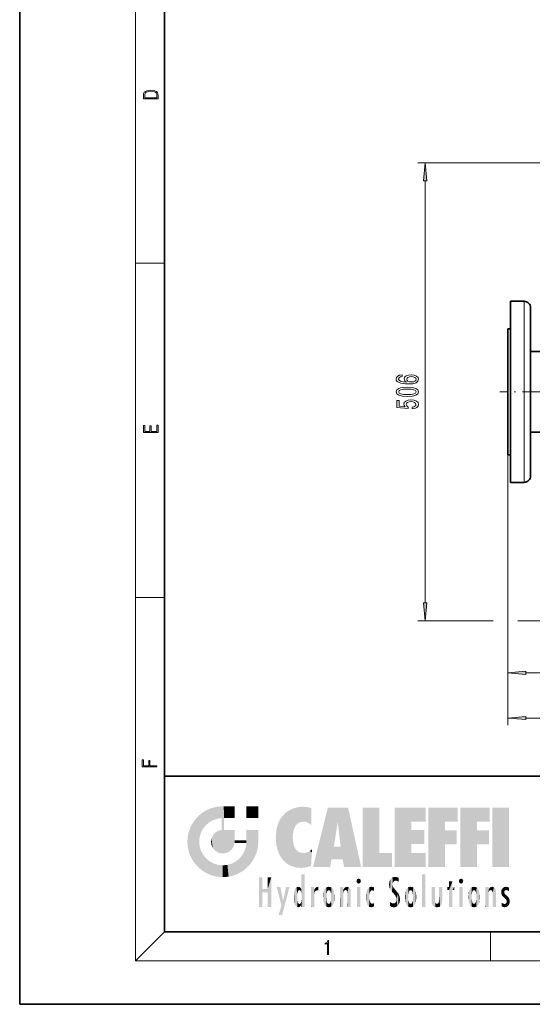
# Model space of a CAD drawing. Extents: x 0 to 210, y 0 to 297.
# Drawn here: x 0 to 71, y 0 to 136 of the extents above; entities that cross this region are included whole.
import ezdxf

# ---------------------------------------------------------------- set-up
doc = ezdxf.new("R2010")
doc.units = 0
doc.linetypes.add('DASHDOT', pattern=[18.5, 12, -3, 0.5, -3])

msp = doc.modelspace()

# ---------------------------------------------------------------- linework, layer by layer
at = {"color": 7, "lineweight": 35}
for p, q in [((0, 297), (0, 0)), ((20, 287), (20, 10)), ((67.754715, 97.057823), (67.754715, 72.057823)), ((67.754715, 97.057823), (69.629715, 97.057823)), ((70.504715, 96.182823), (70.504715, 72.932823)), ((67.379715, 75.870323), (67.379715, 93.245323)), ((67.379715, 93.245323), (67.754715, 93.245323)), ((67.754715, 75.870323), (67.754715, 93.245323)), ((67.379715, 90.614075), (67.379715, 78.501572)), ((78.25473, 90.114075), (70.504715, 90.114075)), ((78.25473, 79.001572), (70.504715, 79.001572)), ((67.379715, 75.870323), (67.754715, 75.870323)), ((67.754715, 72.057823), (69.629715, 72.057823)), ((20, 31.5), (20, 10)), ((20, 31.5), (200, 31.5)), ((20, 10), (200, 10)), ((20, 10), (200, 10)), ((0, 0), (210, 0))]:
    msp.add_line(p, q, dxfattribs=at)
at = {"color": 7, "lineweight": 13}
for p, q in [((16, 291), (16, 6)), ((94.766983, 116.182823), (54.974167, 116.182823)), ((55.974167, 55.423309), (55.974167, 113.692337)), ((16, 102.333336), (20, 102.333336)), ((69.629715, 97.057823), (69.629715, 72.057823)), ((67.379715, 75.870323), (67.379715, 44.770279)), ((67.379715, 75.870323), (67.379715, 38.526051)), ((16, 56.166668), (20, 56.166668)), ((65.335915, 52.932823), (54.974167, 52.932823)), ((94.766991, 52.932823), (68.747734, 52.932823)), ((69.870201, 45.770279), (107.389229, 45.770279)), ((69.870201, 39.526051), (149.889221, 39.526051)), ((20, 10), (16, 6)), ((65, 6), (65, 10)), ((204, 6), (16, 6))]:
    msp.add_line(p, q, dxfattribs=at)
at = {"color": 7, "linetype": 'DASHDOT', "lineweight": 13, "ltscale": 0.326251}
msp.add_line((79.342239, 84.557823), (66.292213, 84.557823), dxfattribs=at)
at = {"color": 7, "lineweight": 13}
for points in [[(17.092787, 125.368179), (17.092787, 125.01561), (19.092787, 125.01561), (19.092787, 125.42868), (19.078878, 125.683205), (19.006556, 125.87722), (18.867474, 126.010742), (18.667196, 126.110878), (18.408503, 126.171379), (18.088614, 126.192245), (17.790979, 126.171379), (17.543413, 126.117134), (17.345917, 126.027428), (17.201271, 125.908516), (17.109476, 125.71032), (17.092787, 125.470406)], [(18.928671, 125.153297), (17.256905, 125.153297), (17.256905, 125.42868), (17.270811, 125.658165), (17.345917, 125.833412), (17.465527, 125.927292), (17.629644, 125.994049), (17.838266, 126.035774), (18.094177, 126.050377), (18.361216, 126.035774), (18.575401, 125.994049), (18.739519, 125.923119), (18.853565, 125.822983), (18.917543, 125.660255), (18.928669, 125.443283)], [(56.192055, 113.692337), (55.974167, 116.182823), (55.756279, 113.692337)], [(52.782524, 86.891685), (52.432381, 86.842407), (52.173016, 86.728287), (52.008747, 86.551918), (51.952553, 86.323677), (51.982811, 86.170647), (52.064945, 86.038368), (52.198952, 85.921654), (52.389153, 85.823097), (52.626904, 85.745285), (52.916531, 85.688225), (53.25803, 85.651917), (53.642754, 85.641541), (54.256588, 85.683037), (54.701832, 85.810127), (54.969845, 86.01503), (55.060623, 86.295143), (54.982811, 86.54673), (54.779644, 86.738663), (54.459759, 86.863152), (54.053417, 86.907249), (53.642754, 86.863152), (53.327194, 86.743843), (53.128345, 86.5597), (53.059181, 86.331451), (53.145638, 86.08506), (53.392033, 85.900909), (52.916531, 85.939812), (52.575031, 86.022812), (52.371861, 86.149895), (52.302696, 86.326263), (52.33728, 86.455948), (52.428059, 86.554512), (52.579353, 86.619354), (52.782524, 86.653069)], [(54.057739, 86.655663), (54.330074, 86.627129), (54.537567, 86.554512), (54.675896, 86.437798), (54.719124, 86.292549), (54.675896, 86.139526), (54.541889, 86.022812), (54.334396, 85.947594), (54.062061, 85.924248), (53.794052, 85.950188), (53.590881, 86.022812), (53.461197, 86.14212), (53.413647, 86.302925), (53.461197, 86.442986), (53.586559, 86.554512), (53.78973, 86.627129)], [(53.508747, 83.932755), (54.187424, 83.971657), (54.671574, 84.093559), (54.965523, 84.288086), (55.060623, 84.557823), (54.965523, 84.824966), (54.671574, 85.019493), (54.187424, 85.138802), (53.508747, 85.180298), (52.834396, 85.138802), (52.566387, 85.089523), (52.345924, 85.019493), (52.051975, 84.824966), (51.952553, 84.557823), (52.051975, 84.288086), (52.350246, 84.093559), (52.834396, 83.971657)], [(53.508747, 84.18174), (52.985695, 84.202492), (52.609612, 84.267334), (52.389153, 84.384048), (52.311344, 84.557823), (52.389153, 84.729004), (52.609612, 84.845718), (52.985695, 84.910561), (53.508747, 84.931313), (54.036125, 84.910561), (54.412209, 84.845718), (54.632668, 84.729004), (54.706154, 84.557823), (54.632668, 84.384048), (54.412209, 84.267334), (54.036125, 84.202492)], [(54.191746, 82.203209), (54.546211, 82.260269), (54.822868, 82.38736), (54.995781, 82.574104), (55.060623, 82.812721), (54.982811, 83.074684), (54.770996, 83.279579), (54.433823, 83.409264), (54.001545, 83.458542), (53.599525, 83.414452), (53.283966, 83.289955), (53.080795, 83.095428), (53.007309, 82.843849), (53.059181, 82.649323), (53.201832, 82.498886), (52.393475, 82.57151), (52.393475, 83.359985), (52.039009, 83.359985), (52.039009, 82.397736), (53.629787, 82.255089), (53.629787, 82.462578), (53.426617, 82.613007), (53.35313, 82.804939), (53.400681, 82.970932), (53.539009, 83.098022), (53.750824, 83.178429), (54.023159, 83.206955), (54.295494, 83.178429), (54.507309, 83.095428), (54.641315, 82.968338), (54.688866, 82.804939), (54.658604, 82.66748), (54.559181, 82.561134), (54.403561, 82.48333), (54.191746, 82.44442)], [(19.092787, 78.944901), (19.092787, 79.952545), (18.928669, 79.952545), (18.928671, 79.082588), (18.147028, 79.082588), (18.147028, 79.854492), (17.982912, 79.854492), (17.982912, 79.082588), (17.256905, 79.082588), (17.256905, 79.927513), (17.092787, 79.927513), (17.092787, 78.944901)], [(55.756279, 55.423309), (55.974167, 52.932823), (56.192055, 55.423309)], [(69.870201, 45.988167), (67.379715, 45.770279), (69.870201, 45.552391)], [(69.870201, 39.743938), (67.379715, 39.526051), (69.870201, 39.308163)], [(18.923407, 32.784916), (18.923407, 32.922607), (17.974867, 32.922607), (17.974867, 33.65905), (17.810751, 33.65905), (17.810751, 32.922607), (17.087524, 32.922607), (17.087524, 33.734154), (16.923407, 33.734154), (16.923407, 32.784916)], [(42.503281, 6.874945), (42.640968, 6.874945), (42.640968, 8.819312), (42.51997, 8.819312), (42.488674, 8.644069), (42.41983, 8.524458), (42.305088, 8.454917), (42.150707, 8.435446), (42.142361, 8.435446), (42.142361, 8.315835), (42.163223, 8.315835), (42.367672, 8.34087), (42.503281, 8.424318)]]:
    msp.add_lwpolyline(points, close=True, dxfattribs=at)
at = {"color": 7, "lineweight": 35}
for centre, start, end in [((69.629715, 96.182823), 0, 90.000003), ((69.629715, 72.932823), 269.999997, 360)]:
    msp.add_arc(centre, 0.875, start, end, dxfattribs=at)
at = {"color": 7, "lineweight": 13}
for points in [[(56.192055, 113.692337), (55.974167, 116.182823), (56.192055, 113.692337), (55.756279, 113.692337)], [(55.756279, 55.423309), (55.974167, 52.932823), (55.756279, 55.423309), (56.192055, 55.423309)], [(69.870201, 45.988167), (67.379715, 45.770279), (69.870201, 45.988167), (69.870201, 45.552391)], [(69.870201, 39.743938), (67.379715, 39.526051), (69.870201, 39.743938), (69.870201, 39.308163)]]:
    msp.add_solid(points, dxfattribs=at)
at = {"color": 114, "lineweight": 5}
for points in [[(27.243805, 27.282043), (26.490591, 27.096561), (27.235023, 25.611378), (26.653414, 25.40386)], [(27.243805, 27.282043), (27.235023, 25.611378), (28.037813, 27.346109), (27.861588, 25.706188)], [(28.214041, 24.082113), (28.037813, 27.346109), (28.037813, 20.820063), (27.861588, 25.706188)], [(28.15867, 27.346109), (28.077206, 27.346109), (28.214041, 24.082113), (28.037813, 27.346109)], [(28.345488, 27.346109), (28.15867, 27.346109), (28.227032, 25.714863), (28.214041, 25.714878)], [(28.214041, 25.714878), (28.15867, 27.346109), (28.214041, 24.096693), (28.214041, 24.082113)], [(28.345488, 27.346109), (28.227032, 25.714863), (28.853325, 27.346109), (28.941437, 25.713987)], [(29.654272, 27.346109), (28.853325, 27.346109), (29.3944, 25.713432), (28.941437, 25.713987)], [(29.654272, 27.346109), (29.3944, 25.713432), (29.633696, 25.713139), (29.561031, 25.713228)], [(29.654272, 27.346109), (29.633696, 25.713139), (29.668835, 25.713097)], [(29.668835, 27.346109), (29.654272, 27.346109), (29.668835, 25.727676), (29.668835, 25.713097)], [(29.668835, 27.346109), (29.668835, 25.727676), (29.668835, 27.038059), (29.668835, 26.529602)], [(29.668835, 27.346109), (29.668835, 27.038059), (29.668835, 27.306671), (29.668835, 27.225105)], [(32.932831, 27.346109), (32.932831, 25.71509), (31.301811, 27.346109), (31.301811, 25.71509)], [(32.932831, 27.346109), (31.301811, 27.346109), (32.932831, 27.346109)], [(38.225143, 27.173529), (38.111923, 24.675468), (38.686157, 27.252592), (38.262947, 24.855347)], [(38.262947, 24.855347), (38.509953, 25.047398), (38.686157, 27.252592), (38.813698, 25.172501)], [(38.686157, 27.252592), (38.813698, 25.172501), (39.077774, 27.275316), (39.179195, 25.217192)], [(39.077774, 27.275316), (39.179195, 25.217192), (39.676224, 27.230614), (39.59428, 25.161049)], [(39.676224, 27.230614), (39.59428, 25.161049), (39.967045, 24.97489)], [(40.249393, 27.080276), (39.676224, 27.230614), (40.249393, 24.740677), (39.967045, 24.97489)], [(24.57649, 18.989834), (24.576492, 25.912409), (24.087231, 25.342047)], [(25.146856, 18.500574), (24.773836, 22.451082), (24.57649, 18.989834), (24.576492, 25.912409)], [(25.146858, 26.401667), (24.576492, 25.912409), (24.835958, 23.087656), (24.773836, 22.451082)], [(25.146858, 26.401667), (24.835958, 23.087656), (25.297251, 24.22278), (25.014393, 23.682144)], [(25.146858, 26.401667), (25.297251, 24.22278), (25.78825, 26.799744)], [(25.297251, 24.22278), (25.672634, 24.697792), (25.78825, 26.799744), (26.128653, 25.095409)], [(25.78825, 26.799744), (26.128653, 25.095409), (26.490591, 27.096561), (26.653414, 25.40386)], [(35.943577, 25.535473), (35.954269, 20.448957), (36.34029, 26.084427), (36.383907, 19.863441)], [(36.34029, 26.084427), (36.383907, 19.863441), (36.795135, 26.508978), (36.901737, 19.408924)], [(36.795135, 26.508978), (36.901737, 19.408924), (37.283436, 26.823689), (37.492313, 19.084898)], [(37.283436, 26.823689), (37.492313, 19.084898), (37.761177, 27.036129)], [(37.492313, 19.084898), (37.692162, 23.050819), (37.761177, 27.036129), (37.714252, 23.477276)], [(37.761177, 27.036129), (37.714252, 23.477276), (37.788872, 23.920311)], [(38.225143, 27.173529), (37.761177, 27.036129), (37.872551, 24.20422), (37.788872, 23.920311)], [(38.225143, 27.173529), (37.872551, 24.20422), (38.111923, 24.675468), (37.987885, 24.471178)], [(40.249393, 27.080276), (40.249393, 24.740677), (40.249393, 25.910477), (40.249393, 24.761557)], [(40.249393, 27.080276), (40.249393, 25.910477), (40.249393, 26.906931), (40.249393, 26.638954)], [(40.249393, 27.080276), (40.249393, 26.906931), (40.249393, 27.023785)], [(42.850704, 18.967134), (42.523975, 27.134508), (40.484962, 18.967134)], [(45.329048, 27.134508), (42.523975, 27.134508), (44.067394, 23.646654), (43.898399, 25.184814)], [(43.898399, 25.184814), (42.523975, 27.134508), (43.042213, 20.017813), (42.850704, 18.967134)], [(45.329048, 27.134508), (44.067394, 23.646654), (44.089748, 23.475666), (44.074726, 23.590559)], [(45.329048, 27.134508), (44.089748, 23.475666), (44.21188, 22.541525), (44.123653, 23.216351)], [(45.329048, 27.134508), (44.21188, 22.541525), (44.315235, 21.751013), (44.31348, 21.764442)], [(45.329048, 27.134508), (44.315235, 21.751013), (44.75444, 18.967134), (44.585445, 20.017813)], [(45.329048, 27.134508), (44.75444, 18.967134), (47.131531, 18.967134)], [(47.345814, 27.134508), (49.643982, 27.134508), (47.345814, 18.967134), (49.643982, 20.895159)], [(54.061863, 25.206451), (51.76366, 18.967134), (56.033119, 27.134508), (51.76366, 27.134508)], [(54.061863, 25.206451), (56.033119, 27.134508), (56.033119, 25.206451)], [(58.68914, 25.206451), (56.3909, 18.967134), (60.446365, 27.134508), (56.3909, 27.134508)], [(58.68914, 25.206451), (60.446365, 27.134508), (60.446365, 25.206451)], [(63.11832, 25.206451), (60.820118, 18.967134), (64.875587, 27.134508), (60.820118, 27.134508)], [(63.11832, 25.206451), (64.875587, 27.134508), (64.875587, 25.206451)], [(67.547539, 18.967134), (65.249336, 18.967134), (67.547539, 27.134508), (65.249336, 27.134508)], [(67.547539, 18.967134), (67.547539, 27.134508), (67.547539, 18.967134)], [(23.206854, 23.245119), (23.392336, 20.903917), (23.392334, 23.998325), (23.689154, 24.700661)], [(23.392336, 20.903917), (23.689154, 20.201582), (23.689154, 24.700661), (24.087231, 19.560194)], [(23.689154, 24.700661), (24.087231, 19.560194), (24.087231, 25.342047), (24.57649, 18.989834)], [(28.037813, 20.820063), (27.861588, 25.706188), (27.861588, 25.691595)], [(28.037813, 20.820063), (27.861588, 25.691595), (27.861588, 24.380198), (27.861588, 24.889048)], [(28.214041, 25.714878), (28.214041, 24.096693), (28.214041, 25.406876), (28.214041, 24.898495)], [(28.214041, 25.714878), (28.214041, 25.406876), (28.214041, 25.675446), (28.214041, 25.593891)], [(35.423222, 24.006113), (35.628262, 21.165981), (35.629662, 24.847553), (35.954269, 20.448957)], [(35.629662, 24.847553), (35.954269, 20.448957), (35.943577, 25.535473)], [(43.898399, 25.184814), (43.042213, 20.017813), (43.352341, 21.787449), (43.346275, 21.751013)], [(43.898399, 25.184814), (43.352341, 21.787449), (43.394478, 22.040693), (43.365002, 21.863541)], [(43.898399, 25.184814), (43.394478, 22.040693), (43.658245, 23.625854), (43.477818, 22.541525)], [(43.898399, 25.184814), (43.658245, 23.625854), (43.780052, 24.415667), (43.661709, 23.646654)], [(54.061863, 20.895159), (51.76366, 18.967134), (54.061863, 24.068939), (54.061863, 25.206451)], [(56.3909, 18.967134), (58.68914, 25.206451), (58.68914, 18.967134), (58.68914, 24.025667)], [(60.820118, 18.967134), (63.11832, 25.206451), (63.11832, 18.967134), (63.11832, 24.025667)], [(23.142788, 22.45112), (23.206854, 21.657124), (23.206854, 23.245119), (23.392336, 20.903917)], [(26.480227, 22.930769), (26.631395, 21.631723), (26.685284, 23.355495), (26.887747, 21.301023)], [(26.685284, 23.355495), (26.887747, 21.301023), (26.999105, 23.702463), (27.218445, 21.044668)], [(26.999105, 23.702463), (27.218445, 21.044668), (27.398827, 23.948868), (27.607224, 20.878925)], [(27.398827, 23.948868), (27.607224, 20.878925), (27.861588, 24.071909)], [(28.037813, 20.820063), (27.861588, 24.111378), (27.607224, 20.878925), (27.861588, 24.071909)], [(28.037813, 20.820063), (27.861588, 24.380198), (27.861588, 24.111378), (27.861588, 24.193008)], [(28.517508, 20.893499), (28.249178, 24.082113), (28.037813, 20.820063), (28.214041, 24.082113)], [(28.517508, 20.893499), (28.488476, 24.082113), (28.249178, 24.082113), (28.321844, 24.082113)], [(28.517508, 20.893499), (28.942234, 21.098566), (28.488476, 24.082113), (28.941437, 24.082113)], [(29.655842, 24.082113), (28.941437, 24.082113), (29.289198, 21.412397), (28.942234, 21.098566)], [(29.655842, 24.082113), (29.289198, 21.412397), (29.65863, 22.274885), (29.535595, 21.812126)], [(29.668835, 24.082113), (29.655842, 24.082113), (29.668835, 22.627289), (29.65863, 22.274885)], [(29.668835, 24.082113), (29.668835, 22.627289), (29.668835, 23.354702), (29.668835, 22.640282)], [(29.668835, 24.082113), (29.668835, 23.354702), (29.668835, 23.974308), (29.668835, 23.807673)], [(29.668835, 24.082113), (29.668835, 23.974308), (29.668835, 24.046974)], [(31.499146, 18.989834), (31.341202, 24.082113), (31.301811, 24.06912), (31.301811, 24.082113)], [(31.499146, 18.989834), (31.301811, 24.06912), (31.301811, 22.90173), (31.301811, 23.354702)], [(31.499146, 18.989834), (31.422668, 24.082113), (31.341202, 24.082113)], [(31.988407, 19.560194), (31.609484, 24.082113), (31.499146, 18.989834), (31.422668, 24.082113)], [(32.386486, 20.201582), (32.117321, 24.082113), (31.988407, 19.560194), (31.609484, 24.082113)], [(32.918266, 24.082113), (32.117321, 24.082113), (32.683304, 20.903917), (32.386486, 20.201582)], [(32.918266, 24.082113), (32.683304, 20.903917), (32.93285, 22.45112), (32.868786, 21.657124)], [(32.932831, 23.961258), (32.932831, 24.042723), (32.918266, 24.082113), (32.932831, 24.082113)], [(32.932831, 23.961258), (32.918266, 24.082113), (32.932835, 23.774445), (32.93285, 22.45112)], [(32.932842, 23.266617), (32.932835, 23.774445), (32.93285, 22.465685), (32.93285, 22.45112)], [(35.348923, 22.996586), (35.421333, 22.015022), (35.423222, 24.006113), (35.628262, 21.165981)], [(54.061863, 20.895159), (54.061863, 24.068939), (54.061863, 22.140915)], [(54.061863, 22.140915), (54.061863, 24.068939), (55.830498, 22.140915), (55.830498, 24.068939)], [(58.68914, 18.967134), (58.68914, 24.025667), (58.68914, 22.09761), (60.333778, 24.025667)], [(58.68914, 22.09761), (60.333778, 24.025667), (60.333778, 22.09761)], [(63.11832, 18.967134), (63.11832, 24.025667), (63.11832, 22.09761), (64.762993, 24.025667)], [(63.11832, 22.09761), (64.762993, 24.025667), (64.762993, 22.09761)], [(25.030333, 21.180571), (24.840147, 21.793262), (25.146856, 18.500574), (24.773836, 22.451082)], [(26.406794, 22.451082), (26.465654, 22.020498), (26.480227, 22.930769), (26.631395, 21.631723)], [(29.668835, 22.627289), (29.65863, 22.274885), (29.708273, 22.627289), (29.673223, 22.274885)], [(30.475769, 22.274885), (29.708273, 22.627289), (29.673223, 22.274885)], [(30.475769, 22.274885), (29.976877, 22.627289), (29.708273, 22.627289), (29.789837, 22.627289)], [(30.475769, 22.274885), (30.984621, 22.274885), (29.976877, 22.627289), (30.485323, 22.627289)], [(31.28723, 22.627289), (30.485323, 22.627289), (31.17181, 22.274885), (30.984621, 22.274885)], [(31.499146, 18.989834), (31.29291, 22.274885), (30.990593, 21.066689), (31.198103, 21.648308)], [(31.28723, 22.627289), (31.17181, 22.274885), (31.29291, 22.274885), (31.253439, 22.274885)], [(31.28723, 22.627289), (31.29291, 22.274885), (31.301811, 22.627289)], [(31.499146, 18.989834), (31.301811, 22.662428), (31.29291, 22.274885), (31.301811, 22.627289)], [(31.499146, 18.989834), (31.301811, 22.90173), (31.301811, 22.662428), (31.301811, 22.735096)], [(38.140194, 18.890856), (37.714096, 22.606712), (37.492313, 19.084898), (37.692162, 23.050819)], [(37.86964, 21.874062), (37.787628, 22.157452), (38.140194, 18.890856), (37.714096, 22.606712)], [(37.86964, 21.874062), (38.140194, 18.890856), (37.982235, 21.610163)], [(44.585445, 20.017813), (43.39999, 21.751013), (43.042213, 20.017813), (43.346275, 21.751013)], [(44.585445, 20.017813), (44.223118, 21.751013), (43.39999, 21.751013), (44.084244, 21.751013)], [(44.585445, 20.017813), (44.315235, 21.751013), (44.223118, 21.751013), (44.284946, 21.751013)], [(25.331266, 20.626133), (25.030333, 21.180571), (25.788248, 18.102497), (25.146856, 18.500574)], [(25.331266, 20.626133), (25.788248, 18.102497), (25.729824, 20.143074)], [(30.682146, 20.54192), (30.284533, 20.085894), (30.92878, 18.500574), (30.287388, 18.102497)], [(30.682146, 20.54192), (30.92878, 18.500574), (30.990593, 21.066689)], [(31.499146, 18.989834), (30.990593, 21.066689), (30.92878, 18.500574)], [(38.140194, 18.890856), (38.102951, 21.409719), (37.982235, 21.610163)], [(38.829929, 18.826288), (38.249557, 21.234249), (38.140194, 18.890856), (38.102951, 21.409719)], [(38.781952, 20.927324), (38.488686, 21.047979), (38.829929, 18.826288), (38.249557, 21.234249)], [(39.133995, 20.884413), (38.781952, 20.927324), (39.539616, 18.89942), (38.829929, 18.826288)], [(39.133995, 20.884413), (39.539616, 18.89942), (39.406925, 20.904562)], [(39.406925, 20.904562), (39.539616, 18.89942), (39.648804, 20.963295), (40.215523, 19.118832)], [(39.648804, 20.963295), (40.215523, 19.118832), (40.046303, 21.165112), (40.325146, 20.97328)], [(40.046303, 21.165112), (40.325146, 20.97328), (40.350632, 21.404415), (40.340622, 21.235071)], [(40.283077, 20.261623), (40.325146, 20.97328), (40.216732, 19.139231), (40.215523, 19.118832)], [(40.350632, 21.404415), (40.340622, 21.235071), (40.34737, 21.349228)], [(47.345814, 18.967134), (49.643982, 20.895159), (51.367542, 18.967134), (51.367542, 20.895159)], [(54.061863, 20.895159), (56.033119, 20.895159), (51.76366, 18.967134), (56.033119, 18.967134)], [(25.729824, 20.143074), (25.788248, 18.102497), (26.212883, 19.744514), (26.490591, 17.805679)], [(26.212883, 19.744514), (26.490591, 17.805679), (26.767317, 19.443583), (27.243807, 17.620199)], [(26.767317, 19.443583), (27.243807, 17.620199), (27.380003, 19.253397), (28.037817, 17.556133)], [(27.380003, 19.253397), (28.037817, 17.556133), (28.037813, 19.187086)], [(28.037813, 19.187086), (28.037817, 17.556133), (28.674395, 19.249208), (28.831827, 17.620199)], [(28.674395, 19.249208), (28.831827, 17.620199), (29.268887, 19.427645), (29.585043, 17.805679)], [(29.268887, 19.427645), (29.585043, 17.805679), (29.809523, 19.710505), (30.287388, 18.102497)], [(29.809523, 19.710505), (30.287388, 18.102497), (30.284533, 20.085894)], [(38.903397, 15.112939), (38.891121, 17.625853), (38.892422, 17.90152), (38.892033, 17.818693)], [(38.903397, 15.112939), (38.892422, 17.90152), (38.940308, 17.941181), (38.892609, 17.941181)], [(38.903397, 15.112939), (38.940308, 17.941181), (38.907272, 14.816108)], [(38.950481, 13.445845), (38.907272, 14.816108), (39.189522, 17.941181), (38.940308, 17.941181)], [(38.950481, 13.445845), (39.189522, 17.941181), (39.053928, 13.445845)], [(39.303139, 13.445845), (39.053928, 13.445845), (39.292969, 17.941181), (39.189522, 17.941181)], [(39.303139, 13.445845), (39.292969, 17.941181), (39.350838, 17.941181)], [(39.350838, 13.445845), (39.303139, 13.445845), (39.350838, 17.906908), (39.350838, 17.941181)], [(39.350838, 13.445845), (39.350838, 17.906908), (39.350838, 14.412038), (39.350838, 15.952339)], [(55.982269, 17.941181), (55.982269, 13.445845), (55.524078, 17.941181), (55.524078, 13.445845)], [(55.982269, 17.941181), (55.524078, 17.941181), (55.982269, 17.941181)], [(33.49506, 15.937251), (33.49506, 13.445845), (33.49506, 17.529495), (33.007656, 13.445845)], [(33.49506, 17.529495), (33.007656, 13.445845), (33.007656, 17.529495)], [(34.718559, 17.529495), (34.231079, 15.466035), (34.231079, 15.937251), (33.49506, 15.466035)], [(34.718559, 13.445845), (34.231079, 13.445845), (34.718559, 17.529495), (34.231079, 15.466035)], [(34.718559, 17.529495), (34.231079, 15.937251), (34.231079, 17.529495)], [(38.888428, 15.302769), (38.882984, 15.900322), (38.88855, 17.080669)], [(38.903397, 15.112939), (38.888428, 15.302769), (38.891121, 17.625853), (38.88855, 17.080669)], [(46.52063, 16.836887), (46.630585, 17.299248), (46.47892, 17.009604), (46.52063, 17.178501)], [(46.52063, 16.836887), (46.935844, 17.299248), (46.630585, 17.299248), (46.786037, 17.345379)], [(46.52063, 16.836887), (47.088223, 17.009604), (46.935844, 17.299248), (47.045609, 17.178501)], [(46.52063, 16.836887), (46.935844, 16.714718), (47.088223, 17.009604), (47.045609, 16.836887)], [(46.52063, 16.836887), (46.630585, 16.714718), (46.935844, 16.714718), (46.786037, 16.668377)], [(51.035496, 16.129967), (51.029781, 16.943932), (50.978523, 16.538387)], [(51.035496, 16.129967), (51.125671, 15.906108), (51.029781, 16.943932), (51.183865, 17.276356)], [(51.383324, 15.538221), (51.305305, 17.409313), (51.125671, 15.906108), (51.183865, 17.276356)], [(51.383324, 15.538221), (51.465965, 16.549204), (51.305305, 17.409313), (51.45496, 17.50802)], [(51.624012, 15.276784), (51.497654, 16.312929), (51.383324, 15.538221), (51.465965, 16.549204)], [(51.616768, 17.564173), (51.45496, 17.50802), (51.518856, 16.810593), (51.465965, 16.549204)], [(51.624012, 15.276784), (51.620495, 16.083231), (51.497654, 16.312929), (51.60247, 16.105103)], [(51.616768, 17.564173), (51.518856, 16.810593), (51.802334, 17.583727), (51.668148, 17.000961)], [(51.668148, 17.000961), (51.774544, 17.055223), (51.802334, 17.583727), (51.899761, 17.074581)], [(51.802334, 17.583727), (51.899761, 17.074581), (52.071606, 17.554585), (52.143757, 17.015884)], [(52.071606, 17.554585), (52.143757, 17.015884), (52.319027, 17.448257)], [(52.318787, 17.42164), (52.319027, 17.448257), (52.31464, 16.95821), (52.143757, 17.015884)], [(52.31464, 16.95821), (52.143757, 17.015884), (52.314133, 16.901283)], [(52.318787, 17.42164), (52.31464, 16.95821), (52.318409, 17.379187), (52.317303, 17.255701)], [(59.727604, 16.955366), (59.269413, 15.780146), (59.269413, 16.180971), (59.020763, 15.780146)], [(59.727604, 13.445845), (59.269413, 13.445845), (59.727604, 16.955366), (59.269413, 15.780146)], [(59.727604, 16.955366), (59.269413, 16.180971), (59.269413, 16.955366)], [(59.727604, 16.180971), (59.727604, 13.445845), (59.727604, 16.955366)], [(60.654972, 16.836887), (60.764919, 17.299248), (60.613266, 17.009604), (60.654972, 17.178501)], [(60.654972, 16.836887), (61.070175, 17.299248), (60.764919, 17.299248), (60.920345, 17.345379)], [(60.654972, 16.836887), (61.222565, 17.009604), (61.070175, 17.299248), (61.179951, 17.178501)], [(60.654972, 16.836887), (61.070175, 16.714718), (61.222565, 17.009604), (61.179951, 16.836887)], [(60.654972, 16.836887), (60.764919, 16.714718), (61.070175, 16.714718), (60.920345, 16.668377)], [(34.231079, 15.937251), (33.49506, 15.466035), (33.49506, 15.937251), (33.49506, 13.445845)], [(36.125637, 13.667894), (35.472443, 16.180971), (36.344982, 14.274477), (35.984219, 16.180971)], [(36.227962, 12.324745), (36.344982, 14.274477), (37.232132, 16.180971), (36.354694, 14.274477)], [(37.232132, 16.180971), (36.354694, 14.274477), (36.769066, 16.180971)], [(37.866436, 14.347495), (37.849545, 14.848601), (37.953003, 13.859357), (37.867718, 15.339612)], [(37.867718, 15.339612), (37.906555, 15.609497), (37.953003, 13.859357), (37.957512, 15.800388)], [(37.953003, 13.859357), (37.957512, 15.800388), (38.025723, 13.678757), (38.032223, 15.968724)], [(38.025723, 13.678757), (38.032223, 15.968724), (38.188572, 13.478816), (38.198734, 16.153973)], [(38.188572, 13.478816), (38.198734, 16.153973), (38.298336, 13.422511)], [(38.444187, 16.224279), (38.331154, 15.305006), (38.198734, 16.153973), (38.318092, 15.115333)], [(38.198734, 16.153973), (38.318092, 15.115333), (38.298336, 13.422511), (38.317451, 14.816114)], [(38.466545, 15.701984), (38.389668, 15.57155), (38.444187, 16.224279), (38.331154, 15.305006)], [(38.641335, 16.180151), (38.466545, 15.701984), (38.444187, 16.224279)], [(38.641335, 16.180151), (38.619621, 15.769328), (38.466545, 15.701984), (38.519413, 15.74395)], [(38.619621, 15.769328), (38.641335, 16.180151), (38.710373, 15.74377), (38.738853, 16.106903)], [(38.710373, 15.74377), (38.738853, 16.106903), (38.758839, 15.701528), (38.882877, 15.877683)], [(38.758839, 15.701528), (38.882877, 15.877683), (38.830692, 15.570341)], [(38.888428, 15.302769), (38.830692, 15.570341), (38.882984, 15.900322), (38.882877, 15.877683)], [(40.23468, 13.445845), (40.27, 16.180971), (40.212139, 16.152027), (40.212139, 16.180971)], [(40.23468, 13.445845), (40.212139, 16.152027), (40.212139, 13.881045), (40.212139, 14.627445)], [(40.555119, 13.445845), (40.373432, 16.180971), (40.23468, 13.445845), (40.27, 16.180971)], [(40.555119, 13.445845), (40.627003, 13.445845), (40.373432, 16.180971), (40.622601, 16.180971)], [(40.670292, 16.180971), (40.622601, 16.180971), (40.670292, 15.845119), (40.627003, 13.445845)], [(40.627003, 13.445845), (40.675205, 13.445845), (40.670292, 15.845119), (40.675205, 15.168117)], [(40.670292, 16.180971), (40.670292, 15.845119), (40.670292, 16.013044), (40.670292, 15.870038)], [(40.670292, 16.180971), (40.670292, 16.013044), (40.670292, 16.117584)], [(40.670292, 15.845119), (40.675205, 15.168117), (40.680042, 15.845119), (40.71563, 15.466833)], [(40.675205, 15.168117), (40.675205, 13.445845), (40.675205, 14.164061), (40.675205, 13.458049)], [(40.675205, 15.168117), (40.675205, 14.164061), (40.675205, 15.012761), (40.675205, 14.777164)], [(40.675205, 15.168117), (40.675205, 15.012761), (40.675205, 15.117146)], [(40.680042, 15.845119), (40.71563, 15.466833), (40.781006, 16.018089)], [(40.71563, 15.466833), (40.77145, 15.577068), (40.781006, 16.018089), (40.855705, 15.658415)], [(40.781006, 16.018089), (40.855705, 15.658415), (40.910885, 16.141848), (40.971924, 15.708767)], [(40.910885, 16.141848), (40.971924, 15.708767), (41.043369, 16.203171), (41.123627, 15.726019)], [(41.201557, 16.224279), (41.043369, 16.203171), (41.162594, 15.723297), (41.123627, 15.726019)], [(41.201557, 16.224279), (41.162594, 15.723297), (41.201557, 15.74509), (41.201557, 15.720576)], [(41.201557, 16.224279), (41.201557, 15.74509), (41.201557, 16.171852), (41.201557, 16.093657)], [(41.887703, 14.805297), (41.914242, 15.313759), (41.914253, 14.308907), (41.959496, 15.566788)], [(41.914253, 14.308907), (41.959496, 15.566788), (41.95953, 14.05873), (42.090023, 15.901981)], [(41.95953, 14.05873), (42.090023, 15.901981), (42.090122, 13.725177), (42.189022, 16.033798)], [(42.090122, 13.725177), (42.189022, 16.033798), (42.189117, 13.593486), (42.315311, 16.135538)], [(42.189117, 13.593486), (42.315311, 16.135538), (42.315395, 13.49161)], [(42.472134, 16.201073), (42.368122, 15.291933), (42.315311, 16.135538), (42.355457, 15.102102)], [(42.315311, 16.135538), (42.355457, 15.102102), (42.315395, 13.49161)], [(42.355457, 15.102102), (42.355461, 14.521411), (42.315395, 13.49161), (42.368118, 14.334299)], [(42.355606, 14.805297), (42.355461, 14.521411), (42.355457, 15.102102)], [(42.505562, 15.690707), (42.427101, 15.559515), (42.472134, 16.201073), (42.368122, 15.291933)], [(42.66272, 16.224279), (42.505562, 15.690707), (42.472134, 16.201073)], [(42.66272, 16.224279), (42.662704, 15.758511), (42.505562, 15.690707), (42.559742, 15.732952)], [(42.66272, 16.224279), (42.853271, 16.201082), (42.662704, 15.758511), (42.765671, 15.732952)], [(42.853271, 16.201082), (42.819847, 15.690707), (42.765671, 15.732952)], [(43.010071, 16.135569), (42.8983, 15.559515), (42.853271, 16.201082), (42.819847, 15.690707)], [(42.969936, 15.102102), (42.957275, 15.291933), (43.010071, 16.135569), (42.8983, 15.559515)], [(43.010071, 16.135569), (42.969936, 14.521411), (42.969936, 15.102102), (42.969803, 14.805297)], [(43.136353, 16.033863), (43.010151, 13.491678), (43.010071, 16.135569), (42.969936, 14.521411)], [(43.235352, 15.902088), (43.136448, 13.593627), (43.136353, 16.033863), (43.010151, 13.491678)], [(43.365921, 15.566876), (43.235451, 13.725408), (43.235352, 15.902088), (43.136448, 13.593627)], [(43.411194, 15.313822), (43.365955, 14.058922), (43.365921, 15.566876), (43.235451, 13.725408)], [(43.437744, 14.805297), (43.411205, 14.30904), (43.411194, 15.313822), (43.365955, 14.058922)], [(44.285313, 16.180971), (44.227444, 16.180971), (44.566811, 13.445845), (44.249748, 13.445845)], [(44.249748, 13.445845), (44.227444, 16.180971), (44.227444, 14.99937), (44.227444, 16.160727)], [(44.249748, 13.445845), (44.227444, 14.99937), (44.227444, 13.684259), (44.227444, 14.047142)], [(44.285313, 16.180971), (44.566811, 13.445845), (44.388748, 16.180971)], [(44.637939, 16.180971), (44.388748, 16.180971), (44.637939, 13.445845), (44.566811, 13.445845)], [(44.685635, 16.180971), (44.637939, 16.180971), (44.685635, 13.461077), (44.685635, 13.445845)], [(44.637939, 16.180971), (44.637939, 13.445845), (44.685635, 13.445845)], [(44.685635, 16.180971), (44.685635, 13.461077), (44.685635, 14.830069), (44.685635, 14.298869)], [(44.685635, 16.180971), (44.685635, 14.830069), (44.685635, 15.110693), (44.685635, 15.025479)], [(44.685635, 16.180971), (44.685635, 15.110693), (44.685635, 15.866831), (44.685635, 15.151895)], [(44.685635, 16.180971), (44.685635, 15.866831), (44.685635, 16.023901), (44.685635, 15.890141)], [(44.685635, 16.180971), (44.685635, 16.023901), (44.685635, 16.121679)], [(44.695351, 15.866831), (44.685635, 15.866831), (44.702, 15.505215), (44.688343, 15.384907)], [(44.688343, 15.384907), (44.685635, 15.866831), (44.685635, 15.151895)], [(44.695351, 15.866831), (44.702, 15.505215), (44.781944, 16.016357)], [(44.702, 15.505215), (44.757126, 15.661009), (44.781944, 16.016357), (44.837967, 15.739766)], [(44.781944, 16.016357), (44.837967, 15.739766), (44.890938, 16.128822), (44.963501, 15.769328)], [(44.890938, 16.128822), (44.963501, 15.769328), (45.026443, 16.199654), (45.068321, 15.750397)], [(45.026443, 16.199654), (45.068321, 15.750397), (45.192577, 16.224279)], [(45.068321, 15.750397), (45.142559, 15.69912), (45.192577, 16.224279), (45.202854, 15.594736)], [(45.192577, 16.224279), (45.202854, 15.594736), (45.399006, 16.186644), (45.236473, 15.336044)], [(45.258774, 13.445845), (45.575813, 13.445845), (45.236473, 15.336044), (45.399006, 16.186644)], [(45.258774, 13.445845), (45.236473, 15.336044), (45.236473, 14.234088), (45.236473, 15.315304)], [(45.575813, 13.445845), (45.539364, 16.083862), (45.399006, 16.186644)], [(45.646938, 13.445845), (45.645733, 15.871747), (45.575813, 13.445845), (45.539364, 16.083862)], [(45.69463, 13.445845), (45.678856, 15.698791), (45.646938, 13.445845), (45.645733, 15.871747)], [(45.69463, 15.325189), (45.678856, 15.698791), (45.69463, 13.45916), (45.69463, 13.445845)], [(45.69463, 15.325189), (45.69463, 13.45916), (45.69463, 14.898584), (45.69463, 14.229561)], [(45.69463, 15.325189), (45.69463, 14.898584), (45.69463, 15.269573), (45.69463, 15.155668)], [(47.01022, 16.180971), (47.01022, 13.445845), (46.552029, 16.180971), (46.552029, 13.445845)], [(47.01022, 16.180971), (46.552029, 16.180971), (47.01022, 16.180971)], [(47.798374, 14.789032), (47.822823, 14.325363), (47.828228, 15.340313), (47.86311, 14.085246)], [(47.828228, 15.340313), (47.86311, 14.085246), (47.881809, 15.619346), (47.976856, 13.75724)], [(47.976856, 13.75724), (47.9478, 15.811209), (47.881809, 15.619346)], [(48.08292, 13.598426), (48.040989, 15.977351), (47.976856, 13.75724), (47.9478, 15.811209)], [(48.223244, 13.480231), (48.241783, 16.157082), (48.08292, 13.598426), (48.040989, 15.977351)], [(48.278358, 14.513562), (48.266281, 14.837784), (48.223244, 13.480231), (48.241783, 16.157082)], [(48.241783, 16.157082), (48.305008, 15.335792), (48.529503, 16.224279), (48.39048, 15.574364)], [(48.266281, 14.837784), (48.278614, 15.157824), (48.241783, 16.157082), (48.305008, 15.335792)], [(48.39048, 15.574364), (48.50378, 15.698711), (48.529503, 16.224279), (48.670826, 15.747692)], [(48.529503, 16.224279), (48.670826, 15.747692), (48.717785, 16.202604), (48.798206, 15.7111)], [(48.895084, 16.132219), (48.717785, 16.202604), (48.885296, 15.617664), (48.798206, 15.7111)], [(48.895084, 16.132219), (48.885296, 15.617664), (48.895084, 15.671221), (48.895084, 15.617664)], [(48.895084, 16.132219), (48.895084, 15.671221), (48.895084, 16.06724), (48.895084, 15.951075)], [(51.64925, 16.048342), (51.620495, 16.083231), (51.838448, 15.014742), (51.624012, 15.276784)], [(51.64925, 16.048342), (51.838448, 15.014742), (51.732891, 15.946861)], [(51.732891, 15.946861), (51.838448, 15.014742), (51.934387, 15.702379), (51.960522, 14.775161)], [(51.934387, 15.702379), (51.960522, 14.775161), (51.972946, 15.655599), (52.007015, 14.491114)], [(51.972946, 15.655599), (52.007015, 14.491114), (52.22905, 15.340509)], [(52.265995, 13.709874), (52.22905, 15.340509), (52.136028, 13.572425), (52.007015, 14.491114)], [(52.435772, 14.049718), (52.326817, 15.184536), (52.265995, 13.709874), (52.22905, 15.340509)], [(52.494495, 14.458627), (52.432922, 14.931441), (52.435772, 14.049718), (52.326817, 15.184536)], [(53.215794, 15.313957), (53.215782, 14.308907), (53.189232, 14.805297)], [(53.261093, 15.56707), (53.261059, 14.05873), (53.215794, 15.313957), (53.215782, 14.308907)], [(53.391739, 15.902319), (53.39164, 13.725177), (53.261093, 15.56707), (53.261059, 14.05873)], [(53.49073, 16.034004), (53.490635, 13.593486), (53.391739, 15.902319), (53.39164, 13.725177)], [(53.616985, 16.135637), (53.616905, 13.49161), (53.49073, 16.034004), (53.490635, 13.593486)], [(53.616985, 16.135637), (53.656986, 14.521411), (53.616905, 13.49161), (53.669643, 14.334299)], [(53.773739, 16.201099), (53.669643, 15.291933), (53.616985, 16.135637)], [(53.669643, 15.291933), (53.656986, 15.102102), (53.616985, 16.135637), (53.656986, 14.521411)], [(53.657135, 14.805297), (53.656986, 14.521411), (53.656986, 15.102102)], [(53.773739, 16.201099), (53.807068, 15.690707), (53.669643, 15.291933), (53.728615, 15.559515)], [(53.964222, 16.224279), (53.807068, 15.690707), (53.773739, 16.201099)], [(53.964222, 16.224279), (53.964211, 15.758511), (53.807068, 15.690707), (53.861244, 15.732952)], [(53.964222, 16.224279), (54.154808, 16.201073), (53.964211, 15.758511), (54.067173, 15.732952)], [(54.154808, 16.201073), (54.121353, 15.690707), (54.067173, 15.732952)], [(54.311626, 16.135538), (54.19981, 15.559515), (54.154808, 16.201073), (54.121353, 15.690707)], [(54.271465, 15.102102), (54.258797, 15.291933), (54.311626, 16.135538), (54.19981, 15.559515)], [(54.271465, 14.521411), (54.311626, 16.135538), (54.258797, 14.334299), (54.311546, 13.49161)], [(54.271465, 14.521411), (54.271332, 14.805297), (54.311626, 16.135538), (54.271465, 15.102102)], [(54.311546, 13.49161), (54.311626, 16.135538), (54.43782, 13.593486), (54.437916, 16.033798)], [(54.43782, 13.593486), (54.437916, 16.033798), (54.536819, 13.725177), (54.536919, 15.901981)], [(54.536819, 13.725177), (54.536919, 15.901981), (54.667408, 14.05873), (54.667442, 15.566788)], [(54.667408, 14.05873), (54.667442, 15.566788), (54.712685, 14.308907), (54.7127, 15.313759)], [(54.712685, 14.308907), (54.7127, 15.313759), (54.739235, 14.805297)], [(56.865845, 14.034844), (56.901367, 16.180971), (56.843502, 16.168652), (56.843502, 16.180971)], [(56.865845, 14.034844), (56.843502, 16.168652), (56.843502, 14.837082), (56.843502, 15.455974)], [(56.865845, 14.034844), (56.901131, 13.862751), (56.901367, 16.180971), (56.998001, 13.650277)], [(56.901367, 16.180971), (56.998001, 13.650277), (57.004807, 16.180971), (57.095737, 13.544848)], [(57.004807, 16.180971), (57.095737, 13.544848), (57.253998, 16.180971), (57.226295, 13.467102)], [(57.253998, 16.180971), (57.226295, 13.467102), (57.303623, 14.235115), (57.394173, 13.419009)], [(57.301693, 16.180971), (57.253998, 16.180971), (57.301693, 14.481573), (57.301693, 14.469444)], [(57.253998, 16.180971), (57.303623, 14.235115), (57.301693, 14.469444)], [(57.301693, 16.180971), (57.301693, 14.481573), (57.301693, 15.792457), (57.301693, 15.18318)], [(57.301693, 16.180971), (57.301693, 15.792457), (57.301693, 16.13032), (57.301693, 16.026585)], [(58.037521, 13.518874), (57.976162, 16.180971), (57.857346, 16.180971), (57.905037, 16.180971)], [(58.037521, 13.518874), (57.857346, 16.180971), (57.857346, 15.167436), (57.857346, 16.161892)], [(58.037521, 13.518874), (57.857346, 15.167436), (57.857346, 14.545644), (57.857346, 14.708115)], [(58.293201, 16.180971), (57.976162, 16.180971), (58.140209, 13.616351), (58.037521, 13.518874)], [(58.293201, 16.180971), (58.140209, 13.616351), (58.274265, 13.910431), (58.216328, 13.74018)], [(58.293201, 16.180971), (58.274265, 13.910431), (58.315502, 14.33408)], [(58.315502, 16.180971), (58.293201, 16.180971), (58.315502, 14.347165), (58.315502, 14.33408)], [(58.315502, 16.180971), (58.315502, 14.347165), (58.315502, 15.761732), (58.315502, 15.104263)], [(58.315502, 16.180971), (58.315502, 15.761732), (58.315502, 16.126316), (58.315502, 16.014378)], [(59.269413, 16.180971), (59.020763, 15.780146), (59.020763, 16.180971)], [(59.727604, 16.180971), (59.971287, 16.180971), (59.727604, 13.445845), (59.727604, 15.780146)], [(59.727604, 15.780146), (59.971287, 16.180971), (59.971287, 15.780146)], [(61.144527, 16.180971), (61.144527, 13.445845), (60.686375, 16.180971), (60.686375, 13.445845)], [(61.144527, 16.180971), (60.686375, 16.180971), (61.144527, 16.180971)], [(61.93272, 14.805297), (61.959278, 15.313979), (61.959278, 14.308782), (62.004574, 15.567101)], [(61.959278, 14.308782), (62.004574, 15.567101), (62.004578, 14.058552), (62.135235, 15.902357)], [(62.004578, 14.058552), (62.135235, 15.902357), (62.135242, 13.72496), (62.234226, 16.034027)], [(62.135242, 13.72496), (62.234226, 16.034027), (62.234234, 13.593353), (62.360477, 16.135647)], [(62.234234, 13.593353), (62.360477, 16.135647), (62.360485, 13.491547)], [(62.517227, 16.201103), (62.413113, 15.291933), (62.360477, 16.135647), (62.400448, 15.102102)], [(62.360477, 16.135647), (62.400448, 15.102102), (62.360485, 13.491547)], [(62.400448, 15.102102), (62.400448, 14.521411), (62.360485, 13.491547), (62.413113, 14.334299)], [(62.400589, 14.805297), (62.400448, 14.521411), (62.400448, 15.102102)], [(62.550552, 15.690707), (62.472095, 15.559515), (62.517227, 16.201103), (62.413113, 15.291933)], [(62.707703, 16.224279), (62.550552, 15.690707), (62.517227, 16.201103)], [(62.707703, 16.224279), (62.707699, 15.758511), (62.550552, 15.690707), (62.604733, 15.732952)], [(62.707703, 16.224279), (62.898251, 16.201086), (62.707699, 15.758511), (62.810661, 15.732952)], [(62.898251, 16.201086), (62.864841, 15.690707), (62.810661, 15.732952)], [(63.055042, 16.135582), (62.943302, 15.559515), (62.898251, 16.201086), (62.864841, 15.690707)], [(63.014954, 15.102102), (63.002285, 15.291933), (63.055042, 16.135582), (62.943302, 15.559515)], [(63.055042, 16.135582), (63.014954, 14.521411), (63.014954, 15.102102), (63.01482, 14.805297)], [(63.18132, 16.03389), (63.055046, 13.491618), (63.055042, 16.135582), (63.014954, 14.521411)], [(63.280319, 15.902132), (63.181324, 13.593503), (63.18132, 16.03389), (63.055046, 13.491618)], [(63.4109, 15.566914), (63.280323, 13.725206), (63.280319, 15.902132), (63.181324, 13.593503)], [(63.456177, 15.313848), (63.410904, 14.058755), (63.4109, 15.566914), (63.280323, 13.725206)], [(63.482727, 14.805297), (63.456177, 14.308924), (63.456177, 15.313848), (63.410904, 14.058755)], [(64.33033, 16.180971), (64.272461, 16.180971), (64.611832, 13.445845), (64.294762, 13.445845)], [(64.294762, 13.445845), (64.272461, 16.180971), (64.272461, 14.99937), (64.272461, 16.160727)], [(64.294762, 13.445845), (64.272461, 14.99937), (64.272461, 13.684259), (64.272461, 14.047142)], [(64.33033, 16.180971), (64.611832, 13.445845), (64.433769, 16.180971)], [(64.682961, 16.180971), (64.433769, 16.180971), (64.682961, 13.445845), (64.611832, 13.445845)], [(64.730652, 16.180971), (64.682961, 16.180971), (64.730652, 13.461077), (64.730652, 13.445845)], [(64.682961, 16.180971), (64.682961, 13.445845), (64.730652, 13.445845)], [(64.730652, 16.180971), (64.730652, 13.461077), (64.730652, 14.830069), (64.730652, 14.298869)], [(64.730652, 16.180971), (64.730652, 14.830069), (64.730652, 15.110693), (64.730652, 15.025479)], [(64.730652, 16.180971), (64.730652, 15.110693), (64.730652, 15.866831), (64.730652, 15.151895)], [(64.730652, 16.180971), (64.730652, 15.866831), (64.730652, 16.023901), (64.730652, 15.890141)], [(64.730652, 16.180971), (64.730652, 16.023901), (64.730652, 16.121679)], [(64.740372, 15.866831), (64.730652, 15.866831), (64.747002, 15.505215), (64.733353, 15.384907)], [(64.733353, 15.384907), (64.730652, 15.866831), (64.730652, 15.151895)], [(64.740372, 15.866831), (64.747002, 15.505215), (64.826958, 16.016357)], [(64.747002, 15.505215), (64.802124, 15.661009), (64.826958, 16.016357), (64.882973, 15.739766)], [(64.826958, 16.016357), (64.882973, 15.739766), (64.935959, 16.128822), (65.008514, 15.769328)], [(64.935959, 16.128822), (65.008514, 15.769328), (65.071472, 16.199654), (65.113335, 15.750397)], [(65.071472, 16.199654), (65.113335, 15.750397), (65.237595, 16.224279)], [(65.113335, 15.750397), (65.187569, 15.69912), (65.237595, 16.224279), (65.247856, 15.594736)], [(65.237595, 16.224279), (65.247856, 15.594736), (65.444023, 16.186644), (65.281456, 15.336044)], [(65.303757, 13.445845), (65.620796, 13.445845), (65.281456, 15.336044), (65.444023, 16.186644)], [(65.303757, 13.445845), (65.281456, 15.336044), (65.281456, 14.234088), (65.281456, 15.315304)], [(65.620796, 13.445845), (65.584373, 16.083862), (65.444023, 16.186644)], [(65.691917, 13.445845), (65.690727, 15.871747), (65.620796, 13.445845), (65.584373, 16.083862)], [(65.739609, 13.445845), (65.723839, 15.698791), (65.691917, 13.445845), (65.690727, 15.871747)], [(65.739609, 15.325189), (65.723839, 15.698791), (65.739609, 13.45916), (65.739609, 13.445845)], [(65.739609, 15.325189), (65.739609, 13.45916), (65.739609, 14.898584), (65.739609, 14.229561)], [(65.739609, 15.325189), (65.739609, 14.898584), (65.739609, 15.269573), (65.739609, 15.155668)], [(66.5037, 15.776445), (66.455727, 15.476852), (66.638489, 16.013062), (66.512764, 15.15277)], [(66.512764, 15.15277), (66.600975, 14.987792), (66.638489, 16.013062), (66.840767, 14.736892)], [(66.638489, 16.013062), (66.840767, 14.736892), (66.846405, 16.16843), (66.874908, 15.476852)], [(67.080559, 14.526912), (66.874908, 15.476852), (66.840767, 14.736892)], [(66.846405, 16.16843), (66.91787, 15.634509), (67.113739, 16.224279)], [(66.846405, 16.16843), (66.874908, 15.476852), (66.91787, 15.634509)], [(67.080559, 14.526912), (67.024399, 15.169096), (66.874908, 15.476852), (66.935341, 15.277675)], [(66.91787, 15.634509), (67.030159, 15.734416), (67.113739, 16.224279), (67.18689, 15.769328)], [(67.263611, 14.965698), (67.024399, 15.169096), (67.16877, 14.413084), (67.080559, 14.526912)], [(67.113739, 16.224279), (67.18689, 15.769328), (67.33004, 16.197199), (67.366592, 15.728703)], [(67.263611, 14.965698), (67.16877, 14.413084), (67.225815, 14.20409)], [(67.456139, 13.627954), (67.263611, 14.965698), (67.233772, 13.461683), (67.225815, 14.20409)], [(67.596268, 13.884608), (67.501381, 14.714965), (67.456139, 13.627954), (67.263611, 14.965698)], [(67.528038, 16.105103), (67.33004, 16.197199), (67.528038, 15.623034), (67.366592, 15.728703)], [(67.528038, 16.105103), (67.528038, 15.623034), (67.528038, 15.935393), (67.528038, 15.673213)], [(67.528038, 16.105103), (67.528038, 15.935393), (67.528038, 16.044224)], [(36.227962, 12.324745), (35.745411, 12.324745), (36.344982, 14.274477), (36.125637, 13.667894)], [(38.298336, 13.422511), (38.317451, 14.816114), (38.318092, 14.513367)], [(38.331154, 14.322731), (38.429543, 13.40254), (38.318092, 14.513367), (38.298336, 13.422511)], [(38.331154, 14.322731), (38.389668, 14.055454), (38.429543, 13.40254), (38.466545, 13.924851)], [(38.429543, 13.40254), (38.466545, 13.924851), (38.641689, 13.452075), (38.519413, 13.882858)], [(38.519413, 13.882858), (38.619621, 13.857473), (38.641689, 13.452075), (38.710373, 13.883213)], [(38.641689, 13.452075), (38.710373, 13.883213), (38.742447, 13.534947), (38.758839, 13.925757)], [(38.742447, 13.534947), (38.758839, 13.925757), (38.892609, 13.797904), (38.830692, 14.057858)], [(38.892609, 13.797904), (38.830692, 14.057858), (38.888428, 14.327185)], [(38.903397, 14.51813), (38.892609, 13.771784), (38.888428, 14.327185), (38.892609, 13.797904)], [(38.950481, 13.445845), (38.892609, 13.445845), (38.907272, 14.816108), (38.903397, 14.51813)], [(38.903397, 14.51813), (38.892609, 13.445845), (38.892609, 13.621874), (38.892609, 13.471964)], [(38.903397, 14.51813), (38.892609, 13.621874), (38.892609, 13.771784), (38.892609, 13.731461)], [(39.350838, 13.445845), (39.350838, 14.412038), (39.350838, 13.571055), (39.350838, 13.828361)], [(40.23468, 13.445845), (40.212139, 13.881045), (40.212139, 13.500749), (40.212139, 13.615227)], [(42.315395, 13.49161), (42.368118, 14.334299), (42.472183, 13.425858), (42.427097, 14.067889)], [(42.472183, 13.425858), (42.427097, 14.067889), (42.505558, 13.936457)], [(42.662724, 13.40254), (42.472183, 13.425858), (42.559746, 13.894021), (42.505558, 13.936457)], [(42.662724, 13.40254), (42.559746, 13.894021), (42.765675, 13.894021), (42.662724, 13.86831)], [(42.662724, 13.40254), (42.765675, 13.894021), (42.853325, 13.425877)], [(42.765675, 13.894021), (42.819843, 13.936457), (42.853325, 13.425877), (42.898293, 14.067889)], [(42.853325, 13.425877), (42.898293, 14.067889), (43.010151, 13.491678), (42.957272, 14.334299)], [(43.010151, 13.491678), (42.957272, 14.334299), (42.969936, 14.521411)], [(44.249748, 13.445845), (44.227444, 13.684259), (44.227444, 13.474788), (44.227444, 13.523959)], [(45.258774, 13.445845), (45.236473, 14.234088), (45.236473, 13.558049), (45.236473, 13.734694)], [(48.36076, 13.422839), (48.304153, 14.324327), (48.223244, 13.480231), (48.278358, 14.513562)], [(48.36076, 13.422839), (48.524609, 13.40254), (48.304153, 14.324327), (48.387592, 14.066286)], [(48.524609, 13.40254), (48.498135, 13.93097), (48.387592, 14.066286)], [(48.717144, 13.428255), (48.661076, 13.879147), (48.524609, 13.40254), (48.498135, 13.93097)], [(48.895084, 13.510803), (48.751007, 13.892576), (48.717144, 13.428255), (48.661076, 13.879147)], [(48.895084, 13.982039), (48.751007, 13.892576), (48.895084, 13.533739), (48.895084, 13.510803)], [(48.895084, 13.982039), (48.895084, 13.533739), (48.895084, 13.932988), (48.895084, 13.859834)], [(51.349007, 13.438418), (51.294338, 13.996536), (51.095528, 14.107046), (51.095528, 14.133665)], [(51.349007, 13.438418), (51.095528, 14.107046), (51.095528, 13.643588), (51.095528, 13.728506)], [(51.349007, 13.438418), (51.095528, 13.643588), (51.095528, 13.586657)], [(51.400967, 13.950713), (51.294338, 13.996536), (51.631683, 13.391703), (51.349007, 13.438418)], [(51.400967, 13.950713), (51.631683, 13.391703), (51.578075, 13.922432)], [(51.578075, 13.922432), (51.631683, 13.391703), (51.714775, 13.943495), (51.815506, 13.411979)], [(51.714775, 13.943495), (51.815506, 13.411979), (51.823586, 14.00247), (51.979618, 13.470026)], [(51.823586, 14.00247), (51.979618, 13.470026), (51.905865, 14.09304)], [(51.979618, 13.470026), (51.962959, 14.208882), (51.905865, 14.09304)], [(52.136028, 13.572425), (52.007015, 14.491114), (51.979618, 13.470026), (51.962959, 14.208882)], [(53.616905, 13.49161), (53.669643, 14.334299), (53.773685, 13.425858), (53.728615, 14.067889)], [(53.773685, 13.425858), (53.728615, 14.067889), (53.807068, 13.936457)], [(53.964214, 13.40254), (53.773685, 13.425858), (53.861248, 13.894021), (53.807068, 13.936457)], [(53.964214, 13.40254), (53.861248, 13.894021), (54.067173, 13.894021), (53.964214, 13.86831)], [(53.964214, 13.40254), (54.067173, 13.894021), (54.154755, 13.425858)], [(54.067173, 13.894021), (54.121353, 13.936457), (54.154755, 13.425858), (54.19981, 14.067889)], [(54.154755, 13.425858), (54.19981, 14.067889), (54.311546, 13.49161), (54.258797, 14.334299)], [(56.865845, 14.034844), (56.843502, 14.837082), (56.843502, 14.493889), (56.843502, 14.59926)], [(56.865845, 14.034844), (56.843502, 14.493889), (56.843502, 14.442439)], [(57.303623, 14.235115), (57.394173, 13.419009), (57.316879, 14.118469)], [(57.394173, 13.419009), (57.372459, 13.969999), (57.316879, 14.118469)], [(57.603878, 13.40254), (57.455147, 13.895913), (57.394173, 13.419009), (57.372459, 13.969999)], [(57.711254, 13.893912), (57.584412, 13.86831), (57.603878, 13.40254), (57.455147, 13.895913)], [(57.851238, 13.432425), (57.791653, 13.962997), (57.603878, 13.40254), (57.711254, 13.893912)], [(57.851238, 13.432425), (57.856575, 14.213815), (57.791653, 13.962997), (57.844627, 14.102723)], [(58.037521, 13.518874), (57.857346, 14.442439), (57.851238, 13.432425), (57.856575, 14.213815)], [(58.037521, 13.518874), (57.857346, 14.545644), (57.857346, 14.442439), (57.857346, 14.469669)], [(62.360485, 13.491547), (62.413113, 14.334299), (62.517231, 13.425841), (62.472092, 14.067889)], [(62.517231, 13.425841), (62.472092, 14.067889), (62.550552, 13.936457)], [(62.707703, 13.40254), (62.517231, 13.425841), (62.604733, 13.894021), (62.550552, 13.936457)], [(62.707703, 13.40254), (62.604733, 13.894021), (62.810665, 13.894021), (62.707703, 13.86831)], [(62.707703, 13.40254), (62.810665, 13.894021), (62.898251, 13.425861)], [(62.810665, 13.894021), (62.864841, 13.936457), (62.898251, 13.425861), (62.943298, 14.067889)], [(62.898251, 13.425861), (62.943298, 14.067889), (63.055046, 13.491618), (63.002285, 14.334299)], [(63.055046, 13.491618), (63.002285, 14.334299), (63.014954, 14.521411)], [(64.294762, 13.445845), (64.272461, 13.684259), (64.272461, 13.474788), (64.272461, 13.523959)], [(65.303757, 13.445845), (65.281456, 14.234088), (65.281456, 13.558049), (65.281456, 13.734694)], [(66.729286, 13.432987), (66.693878, 13.916165), (66.538582, 13.97893), (66.538582, 14.030791)], [(66.729286, 13.432987), (66.538582, 13.97893), (66.538582, 13.595453), (66.538582, 13.707939)], [(66.729286, 13.432987), (66.538582, 13.595453), (66.538582, 13.53253)], [(66.693878, 13.916165), (66.729286, 13.432987), (66.918732, 13.857473), (66.938309, 13.40254)], [(66.918732, 13.857473), (66.938309, 13.40254), (67.087173, 13.900396), (67.233772, 13.461683)], [(67.087173, 13.900396), (67.233772, 13.461683), (67.190613, 14.020345)], [(67.233772, 13.461683), (67.225815, 14.20409), (67.190613, 14.020345)], [(67.645004, 14.214908), (67.588638, 14.547216), (67.596268, 13.884608), (67.501381, 14.714965)], [(39.350838, 13.445845), (39.350838, 13.571055), (39.350838, 13.492214)], [(40.23468, 13.445845), (40.212139, 13.500749), (40.212139, 13.445845)], [(44.249748, 13.445845), (44.227444, 13.474788), (44.227444, 13.445845)], [(45.258774, 13.445845), (45.236473, 13.558049), (45.236473, 13.445845), (45.236473, 13.482178)], [(64.294762, 13.445845), (64.272461, 13.474788), (64.272461, 13.445845)], [(65.303757, 13.445845), (65.281456, 13.558049), (65.281456, 13.445845), (65.281456, 13.482178)]]:
    msp.add_solid(points, dxfattribs=at)

doc.saveas('drawing.dxf')
